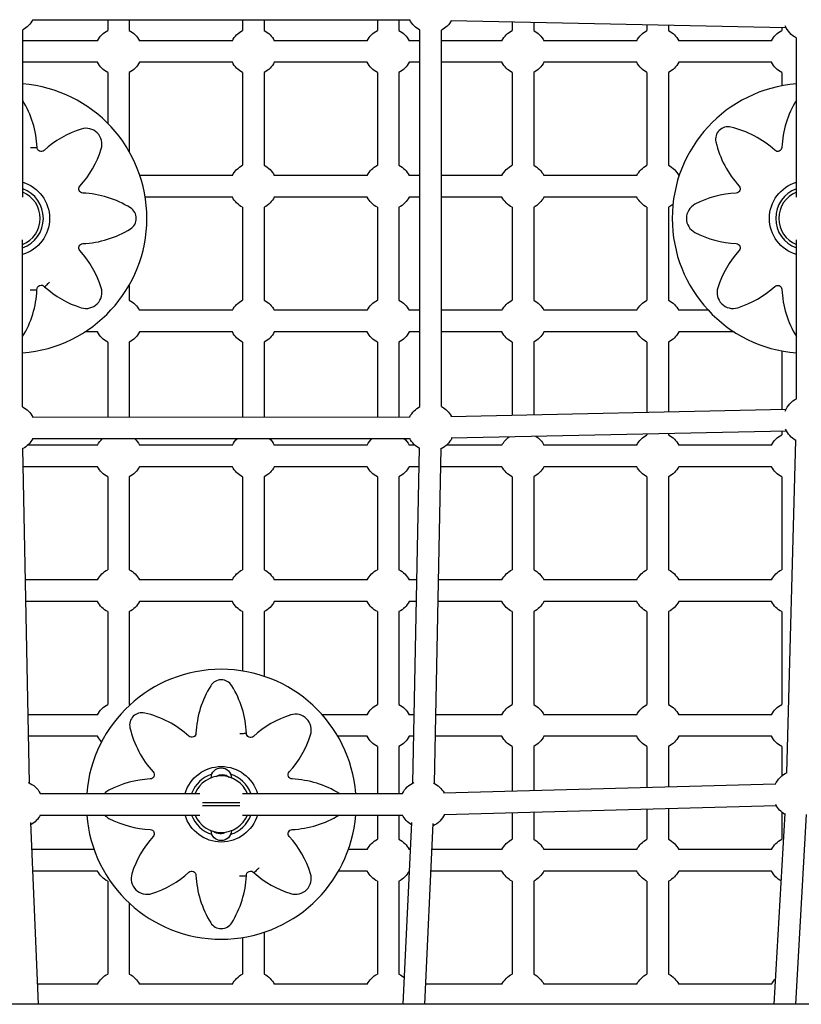
# Model space of a CAD drawing. Units: millimetres. Extents: x -2971 to 10823, y -4561 to 8068.
# Drawn here: x 4977 to 5557, y 3043 to 3774 of the extents above; entities that cross this region are included whole.
import ezdxf

# ---------------------------------------------------------------- set-up
doc = ezdxf.new("R2010")
doc.units = ezdxf.units.MM
doc.layers.add('BSF_2D', color=7, linetype='Continuous')

# ---------------------------------------------------------------- blocks, each defined once
blk = doc.blocks.new('Berliner_Villago-Green-M_VLM004001_ASTM_2D_Block')
at = {"layer": 'BSF_2D'}
for p, q in [((4986.34, 3773.59), (5266.03, 3773.42)), ((5042, 3773.55), (5042, 3765.54)), ((5058, 3773.54), (5058, 3765.54)), ((5142, 3773.49), (5142, 3765.54)), ((5158, 3773.48), (5158, 3765.54)), ((5242, 3773.43), (5242, 3765.54)), ((5258, 3773.42), (5258, 3765.54)), ((5296.44, 3773.1), (5545.13, 3767.86)), ((5342, 3772.14), (5342, 3765.54)), ((5358, 3771.8), (5358, 3765.54)), ((5442, 3770.03), (5442, 3765.54)), ((5458, 3769.69), (5458, 3765.54)), ((4978.88, 3642.03), (4978.97, 3766.13)), ((5273.6, 3486.53), (5273.6, 3765.85)), ((5289.6, 3486.53), (5289.6, 3765.85)), ((5542, 3767.93), (5542, 3765.54)), ((5034.44, 3757.98), (4978.96, 3757.98)), ((5134.44, 3757.98), (5065.56, 3757.98)), ((5234.44, 3757.98), (5165.56, 3757.98)), ((5273.6, 3757.98), (5265.56, 3757.98)), ((5334.44, 3757.98), (5289.6, 3757.98)), ((5434.44, 3757.98), (5365.56, 3757.98)), ((5534.44, 3757.98), (5465.56, 3757.98)), ((5552.86, 3642.03), (5552.86, 3759.97)), ((5034.44, 3741.98), (4978.95, 3741.98)), ((5134.44, 3741.98), (5065.56, 3741.98)), ((5234.44, 3741.98), (5165.56, 3741.98)), ((5273.6, 3741.98), (5265.56, 3741.98)), ((5334.44, 3741.98), (5289.6, 3741.98)), ((5434.44, 3741.98), (5365.56, 3741.98)), ((5534.44, 3741.98), (5465.56, 3741.98)), ((5042, 3734.41), (5042, 3696.65)), ((5058, 3734.41), (5058, 3675.52)), ((5142, 3734.41), (5142, 3665.54)), ((5158, 3734.41), (5158, 3665.54)), ((5242, 3734.41), (5242, 3665.54)), ((5258, 3734.41), (5258, 3665.54)), ((5342, 3734.41), (5342, 3665.54)), ((5358, 3734.41), (5358, 3665.54)), ((5442, 3734.41), (5442, 3665.54)), ((5458, 3734.41), (5458, 3665.54)), ((5542, 3734.41), (5542, 3724.52)), ((5134.44, 3657.98), (5065.81, 3657.98)), ((5234.44, 3657.98), (5165.56, 3657.98)), ((5273.6, 3657.98), (5265.56, 3657.98)), ((5334.44, 3657.98), (5289.6, 3657.98)), ((5434.44, 3657.98), (5365.56, 3657.98)), ((5465.91, 3657.98), (5465.56, 3657.98)), ((5134.44, 3641.98), (5069.74, 3641.98)), ((5234.44, 3641.98), (5165.56, 3641.98)), ((5273.6, 3641.98), (5265.56, 3641.98)), ((5334.44, 3641.98), (5289.6, 3641.98)), ((5434.44, 3641.98), (5365.56, 3641.98)), ((5142, 3634.41), (5142, 3565.54)), ((5158, 3634.41), (5158, 3565.54)), ((5242, 3634.41), (5242, 3565.54)), ((5258, 3634.41), (5258, 3565.54)), ((5342, 3634.41), (5342, 3565.54)), ((5358, 3634.41), (5358, 3565.54)), ((5442, 3634.41), (5442, 3565.54)), ((5458, 3634.41), (5458, 3565.54)), ((4978.77, 3486.35), (4978.86, 3610.34)), ((5552.86, 3492.41), (5552.86, 3610.34)), ((5058, 3576.86), (5058, 3565.54)), ((5134.44, 3557.98), (5065.56, 3557.98)), ((5234.44, 3557.98), (5165.56, 3557.98)), ((5273.6, 3557.98), (5265.56, 3557.98)), ((5334.44, 3557.98), (5289.6, 3557.98)), ((5434.44, 3557.98), (5365.56, 3557.98)), ((5487.56, 3557.98), (5465.56, 3557.98)), ((5034.44, 3541.98), (5025.03, 3541.98)), ((5134.44, 3541.98), (5065.56, 3541.98)), ((5234.44, 3541.98), (5165.56, 3541.98)), ((5273.6, 3541.98), (5265.56, 3541.98)), ((5334.44, 3541.98), (5289.6, 3541.98)), ((5434.44, 3541.98), (5365.56, 3541.98)), ((5506.7, 3541.98), (5465.56, 3541.98)), ((5042, 3534.41), (5042, 3478.82)), ((5058, 3534.41), (5058, 3478.83)), ((5142, 3534.41), (5142, 3478.88)), ((5158, 3534.41), (5158, 3478.89)), ((5242, 3534.41), (5242, 3478.94)), ((5258, 3534.41), (5258, 3478.95)), ((5342, 3534.41), (5342, 3480.24)), ((5358, 3534.41), (5358, 3480.58)), ((5442, 3534.41), (5442, 3482.34)), ((5458, 3534.41), (5458, 3482.68)), ((5542, 3527.85), (5542, 3484.45)), ((5296.44, 3479.28), (5545.13, 3484.52)), ((4986.34, 3478.79), (5266.03, 3478.96)), ((4986.35, 3462.79), (5266.04, 3462.96)), ((5296.78, 3463.28), (5545.47, 3468.52)), ((5442, 3466.34), (5442, 3465.54)), ((5458, 3466.68), (5458, 3465.54)), ((5542, 3468.45), (5542, 3465.54)), ((4983.95, 3207.28), (4979.06, 3455.78)), ((5034.44, 3457.98), (4982.71, 3457.98)), ((5134.44, 3457.98), (5065.56, 3457.98)), ((5234.44, 3457.98), (5165.56, 3457.98)), ((5269.87, 3457.98), (5265.56, 3457.98)), ((5268.42, 3207.24), (5273.3, 3455.97)), ((5284.42, 3206.93), (5289.3, 3455.66)), ((5334.44, 3457.98), (5293.33, 3457.98)), ((5434.44, 3457.98), (5365.56, 3457.98)), ((5534.44, 3457.98), (5465.56, 3457.98)), ((5545.66, 3214.92), (5552.44, 3461.69)), ((5034.44, 3441.98), (4979.33, 3441.98)), ((5134.44, 3441.98), (5065.56, 3441.98)), ((5234.44, 3441.98), (5165.56, 3441.98)), ((5273.03, 3441.98), (5265.56, 3441.98)), ((5334.44, 3441.98), (5289.03, 3441.98)), ((5434.44, 3441.98), (5365.56, 3441.98)), ((5534.44, 3441.98), (5465.56, 3441.98)), ((5042, 3434.41), (5042, 3365.54)), ((5058, 3434.41), (5058, 3365.54)), ((5142, 3434.41), (5142, 3365.54)), ((5158, 3434.41), (5158, 3365.54)), ((5242, 3434.41), (5242, 3365.54)), ((5258, 3434.41), (5258, 3365.54)), ((5342, 3434.41), (5342, 3365.54)), ((5358, 3434.41), (5358, 3365.54)), ((5442, 3434.41), (5442, 3365.54)), ((5458, 3434.41), (5458, 3365.54)), ((5542, 3434.41), (5542, 3365.54)), ((5034.44, 3357.98), (4980.98, 3357.98)), ((5134.44, 3357.98), (5065.56, 3357.98)), ((5234.44, 3357.98), (5165.56, 3357.98)), ((5271.38, 3357.98), (5265.56, 3357.98)), ((5334.44, 3357.98), (5287.38, 3357.98)), ((5434.44, 3357.98), (5365.56, 3357.98)), ((5534.44, 3357.98), (5465.56, 3357.98)), ((5034.44, 3341.98), (4981.3, 3341.98)), ((5134.44, 3341.98), (5065.56, 3341.98)), ((5234.44, 3341.98), (5165.56, 3341.98)), ((5271.07, 3341.98), (5265.56, 3341.98)), ((5334.44, 3341.98), (5287.07, 3341.98)), ((5434.44, 3341.98), (5365.56, 3341.98)), ((5534.44, 3341.98), (5465.56, 3341.98)), ((5042, 3334.41), (5042, 3265.54)), ((5058, 3334.41), (5058, 3265.54)), ((5142, 3334.41), (5142, 3290.39)), ((5158, 3334.41), (5158, 3286.46)), ((5242, 3334.41), (5242, 3265.54)), ((5258, 3334.41), (5258, 3265.54)), ((5342, 3334.41), (5342, 3265.54)), ((5358, 3334.41), (5358, 3265.54)), ((5442, 3334.41), (5442, 3265.54)), ((5458, 3334.41), (5458, 3265.54)), ((5542, 3334.41), (5542, 3265.54)), ((5034.44, 3257.98), (4982.95, 3257.98)), ((5234.44, 3257.98), (5201.08, 3257.98)), ((5269.42, 3257.98), (5265.56, 3257.98)), ((5334.44, 3257.98), (5285.42, 3257.98)), ((5434.44, 3257.98), (5365.56, 3257.98)), ((5534.44, 3257.98), (5465.56, 3257.98)), ((5034.44, 3241.98), (4983.27, 3241.98)), ((5234.44, 3241.98), (5212.67, 3241.98)), ((5269.1, 3241.98), (5265.56, 3241.98)), ((5334.44, 3241.98), (5285.11, 3241.98)), ((5434.44, 3241.98), (5365.56, 3241.98)), ((5534.44, 3241.98), (5465.56, 3241.98)), ((5242, 3234.41), (5242, 3199.52)), ((5258, 3234.41), (5258, 3199.52)), ((5342, 3234.41), (5342, 3201.34)), ((5358, 3234.41), (5358, 3201.78)), ((5442, 3234.41), (5442, 3204.09)), ((5458, 3234.41), (5458, 3204.53)), ((5542, 3234.41), (5542, 3212.56)), ((4991.89, 3199.52), (5110.34, 3199.52)), ((5142.03, 3199.52), (5260.55, 3199.52)), ((5291.17, 3199.94), (5537.45, 3206.71)), ((5291.61, 3183.95), (5537.89, 3190.72)), ((5342, 3185.33), (5342, 3165.54)), ((5358, 3185.77), (5358, 3165.54)), ((5442, 3188.08), (5442, 3165.54)), ((5458, 3188.52), (5458, 3165.54)), ((5542, 3185.72), (5542, 3165.54)), ((4990.58, 3043.11), (4984.85, 3177.88)), ((4991.89, 3183.52), (5110.34, 3183.52)), ((5142.03, 3183.52), (5260.55, 3183.52)), ((5242, 3183.52), (5242, 3165.54)), ((5258, 3183.52), (5258, 3165.54)), ((5261.27, 3043.11), (5267.48, 3177.94)), ((5536.43, 3043.11), (5544.41, 3184.79)), ((5552.45, 3043.11), (5560.39, 3183.89)), ((5277.29, 3043.11), (5283.46, 3177.2)), ((5031.85, 3157.98), (4985.69, 3157.98)), ((5234.44, 3157.98), (5220.53, 3157.98)), ((5266.56, 3157.98), (5265.56, 3157.98)), ((5334.44, 3157.98), (5282.58, 3157.98)), ((5434.44, 3157.98), (5365.56, 3157.98)), ((5534.44, 3157.98), (5465.56, 3157.98)), ((5034.44, 3141.98), (4986.37, 3141.98)), ((5234.44, 3141.98), (5213.19, 3141.98)), ((5265.82, 3141.98), (5265.56, 3141.98)), ((5334.44, 3141.98), (5281.84, 3141.98)), ((5434.44, 3141.98), (5365.56, 3141.98)), ((5534.44, 3141.98), (5465.56, 3141.98)), ((5042, 3134.41), (5042, 3065.54)), ((5242, 3134.41), (5242, 3065.54)), ((5258, 3134.41), (5258, 3065.54)), ((5342, 3134.41), (5342, 3065.54)), ((5358, 3134.41), (5358, 3065.54)), ((5442, 3134.41), (5442, 3065.54)), ((5458, 3134.41), (5458, 3065.54)), ((5058, 3118.21), (5058, 3065.54)), ((5142, 3092.66), (5142, 3065.54)), ((5158, 3096.59), (5158, 3065.54)), ((5034.44, 3057.98), (4989.95, 3057.98)), ((5134.44, 3057.98), (5065.56, 3057.98)), ((5234.44, 3057.98), (5165.56, 3057.98)), ((5334.44, 3057.98), (5277.97, 3057.98)), ((5434.44, 3057.98), (5365.56, 3057.98)), ((5534.44, 3057.98), (5465.56, 3057.98)), ((5896.32, 3043.11), (4641.61, 3043.11))]:
    blk.add_line(p, q, dxfattribs=at)
at = {"layer": 'BSF_2D', "extrusion": (0, 0, -1)}
for centre, radius, start, end in [((-4970.78, 3781.6), 17.5, 207.23722, 242.10182), ((-5281.6, 3781.41), 17.5, 297.20289, 332.83143), ((-5281.6, 3781.41), 17.5, 208.40908, 242.79711), ((-5050, 3749.98), 17.5, 27.20289, 62.79711), ((-5050, 3749.98), 17.5, 117.20289, 152.79711), ((-5150, 3749.98), 17.5, 27.20289, 62.79711), ((-5150, 3749.98), 17.5, 117.20289, 152.79711), ((-5250, 3749.98), 17.5, 27.20289, 62.79711), ((-5250, 3749.98), 17.5, 117.20289, 152.79711), ((-5350, 3749.98), 17.5, 27.20289, 62.79711), ((-5350, 3749.98), 17.5, 117.20289, 152.79711), ((-5450, 3749.98), 17.5, 27.20289, 62.79711), ((-5450, 3749.98), 17.5, 117.20289, 152.79711), ((-5550, 3749.98), 17.5, 27.20289, 62.79711), ((-5560.86, 3775.53), 17.5, 297.20289, 338.42556), ((-5050, 3749.98), 17.5, 297.20289, 332.79711), ((-5050, 3749.98), 17.5, 207.20289, 242.79711), ((-5150, 3749.98), 17.5, 297.20289, 332.79711), ((-5150, 3749.98), 17.5, 207.20289, 242.79711), ((-5250, 3749.98), 17.5, 297.20289, 332.79711), ((-5250, 3749.98), 17.5, 207.20289, 242.79711), ((-5350, 3749.98), 17.5, 297.20289, 332.79711), ((-5350, 3749.98), 17.5, 207.20289, 242.79711), ((-5450, 3749.98), 17.5, 297.20289, 332.79711), ((-5450, 3749.98), 17.5, 207.20289, 242.79711), ((-5550, 3749.98), 17.5, 297.20289, 332.79711), ((-4992.68, 3678.85), 3.1, 227.82767, 0), ((-5539, 3678.96), 3.1, 182.69216, 312.30784), ((-5150, 3649.98), 17.5, 27.20289, 62.79711), ((-5150, 3649.98), 17.5, 117.20289, 152.79711), ((-5250, 3649.98), 17.5, 27.20289, 62.79711), ((-5250, 3649.98), 17.5, 117.20289, 152.79711), ((-5350, 3649.98), 17.5, 27.20289, 62.79711), ((-5350, 3649.98), 17.5, 117.20289, 152.79711), ((-5450, 3649.98), 17.5, 27.20289, 62.79711), ((-5450, 3649.98), 17.5, 117.20289, 152.79711), ((-4970.87, 3626.19), 28, 106.64138, 253.43828), ((-5560.86, 3626.19), 28, 286.60155, 73.39845), ((-5023.64, 3648.05), 3.1, 272.69216, 42.30784), ((-5508.09, 3648.05), 3.1, 137.69216, 267.30784), ((-5150, 3649.98), 17.5, 297.20289, 332.79711), ((-5150, 3649.98), 17.5, 207.20289, 242.79711), ((-5250, 3649.98), 17.5, 297.20289, 332.79711), ((-5250, 3649.98), 17.5, 207.20289, 242.79711), ((-5350, 3649.98), 17.5, 297.20289, 332.79711), ((-5350, 3649.98), 17.5, 207.20289, 242.79711), ((-5450, 3649.98), 17.5, 297.20289, 332.79711), ((-5450, 3649.98), 17.5, 229.88658, 242.79711), ((-5023.64, 3604.33), 3.1, 317.69216, 87.30784), ((-5508.09, 3604.33), 3.1, 92.69216, 222.30784), ((-4992.68, 3573.42), 3.2, 354.60964, 141.5473), ((-5539, 3573.42), 3.1, 47.69216, 177.30784), ((-5050, 3549.98), 17.5, 117.20289, 152.79711), ((-5150, 3549.98), 17.5, 27.20289, 62.79711), ((-5150, 3549.98), 17.5, 117.20289, 152.79711), ((-5250, 3549.98), 17.5, 27.20289, 62.79711), ((-5250, 3549.98), 17.5, 117.20289, 152.79711), ((-5350, 3549.98), 17.5, 27.20289, 62.79711), ((-5350, 3549.98), 17.5, 117.20289, 152.79711), ((-5450, 3549.98), 17.5, 27.20289, 62.79711), ((-5450, 3549.98), 17.5, 117.20289, 152.79711), ((-5050, 3549.98), 17.5, 297.20289, 332.79711), ((-5050, 3549.98), 17.5, 207.20289, 242.79711), ((-5150, 3549.98), 17.5, 297.20289, 332.79711), ((-5150, 3549.98), 17.5, 207.20289, 242.79711), ((-5250, 3549.98), 17.5, 297.20289, 332.79711), ((-5250, 3549.98), 17.5, 207.20289, 242.79711), ((-5350, 3549.98), 17.5, 297.20289, 332.79711), ((-5350, 3549.98), 17.5, 207.20289, 242.79711), ((-5450, 3549.98), 17.5, 297.20289, 332.79711), ((-5450, 3549.98), 17.5, 207.20289, 242.79711), ((-5560.86, 3476.84), 17.5, 21.57444, 62.79711), ((-4970.78, 3470.78), 17.5, 117.17998, 152.76278), ((-5281.6, 3470.96), 17.5, 27.16857, 62.79711), ((-5281.6, 3470.96), 17.5, 117.20289, 151.59092), ((-4970.78, 3470.78), 17.5, 207.16857, 241.73194), ((-5050, 3449.98), 17.5, 27.20289, 47.20723), ((-5050, 3449.98), 17.5, 132.72412, 152.79711), ((-5150, 3449.98), 17.5, 27.20289, 47.49692), ((-5150, 3449.98), 17.5, 132.43444, 152.79711), ((-5250, 3449.98), 17.5, 27.20289, 47.78821), ((-5250, 3449.98), 17.5, 132.14314, 152.79711), ((-5281.6, 3470.96), 17.5, 298.3269, 332.76278), ((-5281.6, 3470.96), 17.5, 205.99671, 243.92111), ((-5350, 3449.98), 17.5, 27.20289, 54.29761), ((-5350, 3449.98), 17.5, 123.29002, 152.79711), ((-5450, 3449.98), 17.5, 27.20289, 62.79711), ((-5450, 3449.98), 17.5, 117.20289, 152.79711), ((-5550, 3449.98), 17.5, 27.20289, 62.79711), ((-5560.86, 3476.84), 17.5, 298.77577, 336.01319), ((-5050, 3449.98), 17.5, 297.20289, 332.79711), ((-5050, 3449.98), 17.5, 207.20289, 242.79711), ((-5150, 3449.98), 17.5, 297.20289, 332.79711), ((-5150, 3449.98), 17.5, 207.20289, 242.79711), ((-5250, 3449.98), 17.5, 297.20289, 332.79711), ((-5250, 3449.98), 17.5, 207.20289, 242.79711), ((-5350, 3449.98), 17.5, 297.20289, 332.79711), ((-5350, 3449.98), 17.5, 207.20289, 242.79711), ((-5450, 3449.98), 17.5, 297.20289, 332.79711), ((-5450, 3449.98), 17.5, 207.20289, 242.79711), ((-5550, 3449.98), 17.5, 297.20289, 332.79711), ((-5050, 3349.98), 17.5, 27.20289, 62.79711), ((-5050, 3349.98), 17.5, 117.20289, 152.79711), ((-5150, 3349.98), 17.5, 27.20289, 62.79711), ((-5150, 3349.98), 17.5, 117.20289, 152.79711), ((-5250, 3349.98), 17.5, 27.20289, 62.79711), ((-5250, 3349.98), 17.5, 117.20289, 152.79711), ((-5350, 3349.98), 17.5, 27.20289, 62.79711), ((-5350, 3349.98), 17.5, 117.20289, 152.79711), ((-5450, 3349.98), 17.5, 27.20289, 62.79711), ((-5450, 3349.98), 17.5, 117.20289, 152.79711), ((-5550, 3349.98), 17.5, 27.20289, 62.79711), ((-5050, 3349.98), 17.5, 297.20289, 332.79711), ((-5050, 3349.98), 17.5, 207.20289, 242.79711), ((-5150, 3349.98), 17.5, 297.20289, 332.79711), ((-5150, 3349.98), 17.5, 207.20289, 242.79711), ((-5250, 3349.98), 17.5, 297.20289, 332.79711), ((-5250, 3349.98), 17.5, 207.20289, 242.79711), ((-5350, 3349.98), 17.5, 297.20289, 332.79711), ((-5350, 3349.98), 17.5, 207.20289, 242.79711), ((-5450, 3349.98), 17.5, 297.20289, 332.79711), ((-5450, 3349.98), 17.5, 207.20289, 242.79711), ((-5550, 3349.98), 17.5, 297.20289, 332.79711), ((-5050, 3249.98), 17.5, 27.20289, 62.79711), ((-5050, 3249.98), 17.5, 117.20289, 118.9843), ((-5250, 3249.98), 17.5, 27.20289, 62.79711), ((-5250, 3249.98), 17.5, 117.20289, 152.79711), ((-5350, 3249.98), 17.5, 27.20289, 62.79711), ((-5350, 3249.98), 17.5, 117.20289, 152.79711), ((-5450, 3249.98), 17.5, 27.20289, 62.79711), ((-5450, 3249.98), 17.5, 117.20289, 152.79711), ((-5550, 3249.98), 17.5, 27.20289, 62.79711), ((-5104.33, 3244.3), 3.1, 182.69216, 312.30784), ((-5148, 3244.18), 3.1, 227.82767, 0), ((-5050, 3249.98), 17.5, 316.00802, 332.79711), ((-5250, 3249.98), 17.5, 297.20289, 332.79711), ((-5250, 3249.98), 17.5, 207.20289, 242.79711), ((-5350, 3249.98), 17.5, 297.20289, 332.79711), ((-5350, 3249.98), 17.5, 207.20289, 242.79711), ((-5450, 3249.98), 17.5, 297.20289, 332.79711), ((-5450, 3249.98), 17.5, 207.20289, 242.79711), ((-5550, 3249.98), 17.5, 297.20289, 332.79711), ((-5073.42, 3213.38), 3.1, 137.69216, 267.30784), ((-5126.19, 3191.52), 28, 16.60155, 163.39845), ((-5126.19, 3211.02), 7.5, 0.88151, 179.11849), ((-5126.92, 3205.51), 8, 56.92077, 129.11183), ((-5178.96, 3213.38), 3.1, 272.69216, 42.30784), ((-5553.23, 3199.14), 17.5, 23.46479, 65.74472), ((-4976.33, 3191.52), 17.5, 112.62369, 152.79711), ((-5276.12, 3191.53), 17.5, 27.19589, 67.13788), ((-5276.12, 3191.53), 17.5, 115.11014, 151.22281), ((-5553.23, 3199.14), 17.5, 300.42858, 333.38661), ((-4976.33, 3191.52), 17.5, 207.20289, 240.61416), ((-5126.19, 3191.52), 28, 196.60155, 343.39845), ((-5276.12, 3191.53), 17.5, 299.8409, 332.79019), ((-5276.12, 3191.53), 17.5, 205.6286, 245.43511), ((-5073.42, 3169.67), 3.1, 92.69216, 222.30784), ((-5126.19, 3172.02), 7.5, 180.8815, 359.1185), ((-5125.45, 3177.54), 8, 236.92076, 309.11188), ((-5178.96, 3169.67), 3.1, 317.69216, 87.30784), ((-5250, 3149.98), 17.5, 27.20289, 62.79711), ((-5250, 3149.98), 17.5, 117.20289, 152.79711), ((-5350, 3149.98), 17.5, 27.20289, 62.79711), ((-5350, 3149.98), 17.5, 117.20289, 152.79711), ((-5450, 3149.98), 17.5, 27.20289, 62.79711), ((-5450, 3149.98), 17.5, 117.20289, 152.79711), ((-5550, 3149.98), 17.5, 27.20289, 62.79711), ((-5050, 3149.98), 17.5, 297.20289, 332.79711), ((-5104.33, 3138.75), 3.1, 47.69216, 177.30784), ((-5148, 3138.75), 3.2, 354.60964, 141.5473), ((-5250, 3149.98), 17.5, 297.20289, 332.79711), ((-5250, 3149.98), 17.5, 207.20289, 242.79711), ((-5350, 3149.98), 17.5, 297.20289, 332.79711), ((-5350, 3149.98), 17.5, 207.20289, 242.79711), ((-5450, 3149.98), 17.5, 297.20289, 332.79711), ((-5450, 3149.98), 17.5, 207.20289, 242.79711), ((-5550, 3149.98), 17.5, 298.74391, 332.79711), ((-5050, 3049.98), 17.5, 27.20289, 62.79711), ((-5050, 3049.98), 17.5, 117.20289, 152.79711), ((-5150, 3049.98), 17.5, 27.20289, 62.79711), ((-5150, 3049.98), 17.5, 117.20289, 152.79711), ((-5250, 3049.98), 17.5, 27.20289, 62.79711), ((-5250, 3049.98), 17.5, 117.20289, 134.03906), ((-5350, 3049.98), 17.5, 27.20289, 62.79711), ((-5350, 3049.98), 17.5, 117.20289, 152.79711), ((-5450, 3049.98), 17.5, 27.20289, 62.79711), ((-5450, 3049.98), 17.5, 117.20289, 152.79711), ((-5550, 3049.98), 17.5, 27.20289, 44.43254)]:
    blk.add_arc(centre, radius, start, end, dxfattribs=at)
at = {"layer": 'BSF_2D'}
for centre, radius, start, end in [((4970.87, 3626.19), 100.12, 274.543, 85.37734), ((5560.86, 3626.19), 100.12, 94.58283, 265.41717), ((4916.82, 3675.67), 72.83, 2.5006, 31.48307), ((5615.59, 3675.36), 73.57, 148.49804, 177.30784), ((5043.89, 3623.27), 72.47, 107.27515, 132.67872), ((5025.89, 3681.21), 11.8, 342.62568, 107.37432), ((5502.08, 3684.96), 9.17, 76.81329, 193.18671), ((5487.39, 3622.26), 73.57, 47.69216, 76.81329), ((5564.79, 3699.66), 73.57, 193.18671, 222.30784), ((4966.94, 3699.66), 73.57, 317.69216, 342.62568), ((4970.87, 3626.19), 23.36, 289.98521, 69.93513), ((4970.87, 3626.19), 21, 292.35286, 67.56748), ((5560.86, 3626.19), 23.36, 110.02504, 249.97496), ((5560.86, 3626.19), 21, 112.39269, 247.60731), ((5020.04, 3571.46), 73.57, 58.18671, 87.30784), ((5511.69, 3571.46), 73.57, 92.69216, 117.62568), ((5053.99, 3626.19), 9.17, 301.81329, 58.18671), ((5483.04, 3626.19), 11.8, 117.62568, 242.37432), ((5020.04, 3680.92), 73.57, 272.69216, 301.81329), ((5511.69, 3680.92), 73.57, 242.37432, 267.30784), ((4966.94, 3552.72), 73.57, 17.37432, 42.30784), ((5564.79, 3552.72), 73.57, 137.69216, 162.62568), ((4917.79, 3576.26), 71.78, 328.23051, 357.48773), ((5044.07, 3629.5), 72.9, 227.89837, 252.68263), ((5025.89, 3571.17), 11.8, 252.62568, 17.37432), ((5505.84, 3571.16), 11.8, 162.62568, 287.37432), ((5487.39, 3630.12), 73.57, 287.37432, 312.30784), ((5615.59, 3577.02), 73.57, 182.69216, 211.50196), ((5126.19, 3191.52), 100.12, 4.58283, 175.41717), ((5126.19, 3274.65), 9.17, 31.81329, 148.18671), ((5180.92, 3240.69), 73.57, 148.18671, 177.30784), ((5072.14, 3241.01), 72.83, 2.5006, 31.88847), ((5067.41, 3250.3), 9.17, 76.81329, 193.18671), ((5052.72, 3187.59), 73.57, 47.69216, 76.81329), ((5181.21, 3246.55), 11.8, 342.62568, 107.37432), ((5199.21, 3188.61), 72.47, 107.27515, 132.67872), ((5130.12, 3264.99), 73.57, 193.18671, 222.30784), ((5122.26, 3264.99), 73.57, 317.69216, 342.62568), ((5077.02, 3136.79), 73.57, 92.69216, 117.62568), ((5126.19, 3191.52), 23.36, 107.32388, 159.97496), ((5126.19, 3191.52), 21, 22.39269, 157.60731), ((5126.19, 3191.52), 23.36, 20.02504, 72.67612), ((5175.36, 3136.79), 73.57, 58.49804, 87.30784), ((5048.37, 3191.52), 11.8, 117.62568, 137.31853), ((5126.19, 3191.52), 100.12, 184.58283, 355.41717), ((5048.37, 3191.52), 11.8, 222.68147, 242.37432), ((5077.02, 3246.26), 73.57, 242.37432, 267.30784), ((5126.19, 3191.52), 23.36, 200.02504, 252.67612), ((5126.19, 3191.52), 21, 202.39269, 337.60731), ((5126.19, 3191.52), 23.36, 287.32388, 339.97496), ((5175.36, 3246.26), 73.57, 272.69216, 301.50196), ((5130.12, 3118.06), 73.57, 137.69216, 162.62568), ((5122.26, 3118.06), 73.57, 17.37432, 42.30784), ((5052.72, 3195.46), 73.57, 287.37432, 312.30784), ((5071.16, 3136.5), 11.8, 162.62568, 287.37432), ((5180.92, 3142.35), 73.57, 182.69216, 211.81329), ((5073.1, 3141.6), 71.78, 328.00555, 357.48773), ((5199.39, 3194.84), 72.9, 227.89837, 252.68263), ((5181.21, 3136.5), 11.8, 252.62568, 17.37432), ((5126.19, 3108.4), 9.17, 211.81329, 328.18671)]:
    blk.add_arc(centre, radius, start, end, dxfattribs=at)
for points, knots in [([(4984.58, 3678.71), (4984.58, 3678.71), (4984.59, 3678.71), (4984.92, 3678.72), (4985.26, 3678.73), (4985.91, 3678.75), (4986.23, 3678.76), (4987.14, 3678.79), (4987.68, 3678.8), (4988.6, 3678.82), (4988.96, 3678.83), (4989.45, 3678.84), (4989.58, 3678.85), (4989.58, 3678.85)], [-0.005639, -0.005639, -0.005639, -0.005639, 0, 0, 1.00478, 1.00478, 2.009564, 2.009564, 3.96306, 3.96306, 5.916172, 5.916172, 7.868969, 7.868969, 7.868969, 7.868969]), ([(4984.49, 3573.08), (4984.49, 3573.08), (4984.49, 3573.08), (4984.83, 3573.08), (4985.17, 3573.07), (4985.82, 3573.08), (4986.14, 3573.08), (4987.05, 3573.08), (4987.6, 3573.08), (4988.51, 3573.1), (4988.87, 3573.1), (4989.37, 3573.11), (4989.49, 3573.12), (4989.49, 3573.12)], [-0.008464, -0.008464, -0.008464, -0.008464, 0, 0, 1.007417, 1.007417, 2.014704, 2.014704, 3.970875, 3.970875, 5.922501, 5.922501, 7.871171, 7.871171, 7.871171, 7.871171]), ([(4998.78, 3578.91), (4998.77, 3578.91), (4998.77, 3578.91), (4998.53, 3578.67), (4998.3, 3578.43), (4997.83, 3577.97), (4997.6, 3577.74), (4996.95, 3577.1), (4996.56, 3576.72), (4995.9, 3576.09), (4995.64, 3575.84), (4995.28, 3575.5), (4995.19, 3575.41), (4995.19, 3575.41)], [-0.003678, -0.003678, -0.003678, -0.003678, 0, 0, 1.011203, 1.011203, 2.022463, 2.022463, 3.979599, 3.979599, 5.931217, 5.931217, 7.878365, 7.878365, 7.878365, 7.878365]), ([(5139.9, 3244.05), (5139.9, 3244.05), (5139.9, 3244.05), (5140.24, 3244.06), (5140.58, 3244.07), (5141.23, 3244.09), (5141.55, 3244.1), (5142.46, 3244.12), (5143, 3244.14), (5143.92, 3244.16), (5144.28, 3244.17), (5144.77, 3244.18), (5144.9, 3244.18), (5144.9, 3244.18)], [-0.005639, -0.005639, -0.005639, -0.005639, 0, 0, 1.00478, 1.00478, 2.009564, 2.009564, 3.96306, 3.96306, 5.916172, 5.916172, 7.868969, 7.868969, 7.868969, 7.868969]), ([(5140, 3192.52), (5139.39, 3192.52), (5138.75, 3192.52), (5136.63, 3192.52), (5134.93, 3192.52), (5131.98, 3192.52), (5130.91, 3192.52), (5129.37, 3192.52), (5128.95, 3192.52), (5128.13, 3192.52), (5127.73, 3192.52), (5126.97, 3192.52), (5126.62, 3192.52), (5125.95, 3192.52), (5125.64, 3192.52), (5125.06, 3192.52), (5124.79, 3192.52), (5124.15, 3192.52), (5123.78, 3192.52), (5122.87, 3192.52), (5122.35, 3192.52), (5119.97, 3192.52), (5118.27, 3192.52), (5115.18, 3192.52), (5113.71, 3192.52), (5112.37, 3192.52)], [-99.274055, -99.274055, -99.274055, -99.274055, -95.495596, -95.495596, -87.258764, -87.258764, -82.99205, -82.99205, -81.417463, -81.417463, -79.945068, -79.945068, -78.642678, -78.642678, -77.514198, -77.514198, -76.530559, -76.530559, -75.153044, -75.153044, -73.159334, -73.159334, -65.903741, -65.903741, -58.258981, -58.258981, -58.258981, -58.258981]), ([(5112.37, 3190.52), (5112.98, 3190.52), (5113.62, 3190.52), (5115.74, 3190.52), (5117.45, 3190.52), (5120.4, 3190.52), (5121.47, 3190.52), (5123, 3190.52), (5123.42, 3190.52), (5124.24, 3190.52), (5124.64, 3190.52), (5125.4, 3190.52), (5125.76, 3190.52), (5126.43, 3190.52), (5126.74, 3190.52), (5127.32, 3190.52), (5127.58, 3190.52), (5128.23, 3190.52), (5128.6, 3190.52), (5129.5, 3190.52), (5130.03, 3190.52), (5132.41, 3190.52), (5134.11, 3190.52), (5137.2, 3190.52), (5138.67, 3190.52), (5140, 3190.52)], [-99.274055, -99.274055, -99.274055, -99.274055, -95.495596, -95.495596, -87.258764, -87.258764, -82.99205, -82.99205, -81.417463, -81.417463, -79.945068, -79.945068, -78.642678, -78.642678, -77.514198, -77.514198, -76.530559, -76.530559, -75.153044, -75.153044, -73.159334, -73.159334, -65.903741, -65.903741, -58.258981, -58.258981, -58.258981, -58.258981]), ([(5154.09, 3144.25), (5154.09, 3144.25), (5154.09, 3144.25), (5153.85, 3144.01), (5153.61, 3143.77), (5153.15, 3143.3), (5152.92, 3143.08), (5152.27, 3142.44), (5151.88, 3142.06), (5151.22, 3141.42), (5150.96, 3141.17), (5150.6, 3140.83), (5150.51, 3140.75), (5150.51, 3140.75)], [-0.003678, -0.003678, -0.003678, -0.003678, 0, 0, 1.011203, 1.011203, 2.022463, 2.022463, 3.979599, 3.979599, 5.931217, 5.931217, 7.878365, 7.878365, 7.878365, 7.878365]), ([(5139.8, 3138.41), (5139.81, 3138.41), (5139.81, 3138.41), (5140.15, 3138.41), (5140.48, 3138.41), (5141.14, 3138.41), (5141.46, 3138.41), (5142.37, 3138.42), (5142.92, 3138.42), (5143.83, 3138.43), (5144.19, 3138.44), (5144.68, 3138.45), (5144.81, 3138.45), (5144.81, 3138.45)], [-0.008464, -0.008464, -0.008464, -0.008464, 0, 0, 1.007417, 1.007417, 2.014704, 2.014704, 3.970875, 3.970875, 5.922501, 5.922501, 7.871171, 7.871171, 7.871171, 7.871171])]:
    blk.add_open_spline(points, degree=3, knots=knots, dxfattribs=at)

msp = doc.modelspace()

# ---------------------------------------------------------------- block references
at = {"layer": 'BSF_2D'}
msp.add_blockref('Berliner_Villago-Green-M_VLM004001_ASTM_2D_Block', (0, 0), dxfattribs=at)

doc.saveas('drawing.dxf')
